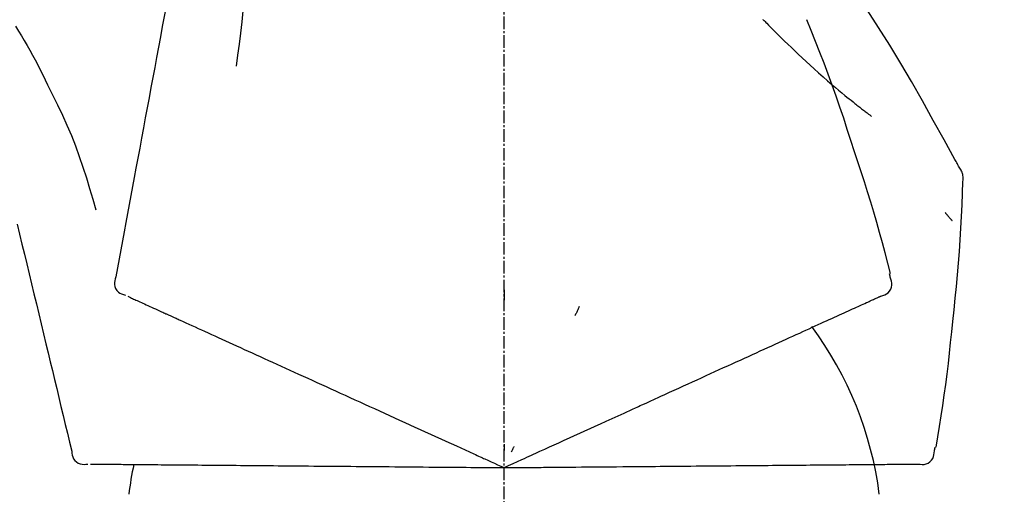
# Model space of a CAD drawing. Units: millimetres. Extents: x -109 to 26472, y -120 to 8847.
# Drawn here: x 19766 to 19825, y 3036 to 3065 of the extents above; entities that cross this region are included whole.
import ezdxf

# ---------------------------------------------------------------- set-up
doc = ezdxf.new("R2010")
doc.units = ezdxf.units.MM
doc.linetypes.add('CENTER2', pattern=[1.125, 0.75, -0.125, 0.125, -0.125])
doc.layers.get('DEFPOINTS').update_dxf_attribs({"color": 146})
doc.layers.add('150-機器', color=8, linetype='Continuous')
doc.layers.add('166-寸法B', color=11, linetype='Continuous')
doc.styles.add('KH001', font='txt')
doc.dimstyles.new('KH1xx030', dxfattribs={"dimscale": 30, "dimtxt": 2, "dimasz": 0.6, "dimexe": 0.3, "dimexo": 1.2, "dimgap": 0.5, "dimtad": 3, "dimdec": 1, "dimdsep": 46, "dimlunit": 6, "dimtxsty": 'KH001', "dimblk": 'DOT', "dimcen": 1, "dimdle": 1, "dimclrd": 256, "dimclre": 256, "dimclrt": 256, "dimadec": 0, "dimazin": 0, "dimtfac": 1, "dimtdec": 1, "dimtix": 1, "dimtmove": 2, "dimatfit": 3, "dimldrblk": 'CLOSEDBLANK', "dimfxl": 1, "dimtolj": 1, "dimtzin": 0, "dimlwd": -1, "dimlwe": -1, "dimarcsym": 0})

# ---------------------------------------------------------------- blocks, each defined once
blk = doc.blocks.new('_Dot')
at = {"color": 0, "linetype": 'ByBlock', "lineweight": -2}
blk.add_line((-0.5, 0), (-1, 0), dxfattribs=at)
at = {"color": 0, "linetype": 'ByBlock', "const_width": 0.5}
blk.add_lwpolyline([(-0.25, 0, 1), (0.25, 0, 1)], format="xyb", close=True, dxfattribs=at)
blk = doc.blocks.new('*D548')
at = {"layer": '166-寸法B', "transparency": 16777216}
for p, q in [((18725.111, 2842.094), (18725.111, 3264.385)), ((19865.111, 3175.948), (19865.111, 3264.385)), ((19847.111, 3255.385), (18743.111, 3255.385))]:
    blk.add_line(p, q, dxfattribs=at)
at = {"layer": 'DEFPOINTS', "color": 0, "transparency": 16777216}
for p in [(18725.111, 3255.385), (19865.111, 3139.948), (18725.111, 2806.094)]:
    blk.add_point(p, dxfattribs=at)
at = {"layer": '166-寸法B', "transparency": 16777216, "xscale": 18, "yscale": 18, "zscale": 18, "rotation": 180}
blk.add_blockref('_Dot', (18725.111, 3255.385), dxfattribs=at)
at = {"layer": '166-寸法B', "transparency": 16777216, "xscale": 18, "yscale": 18, "zscale": 18}
blk.add_blockref('_Dot', (19865.111, 3255.385), dxfattribs=at)
at = {"layer": '166-寸法B', "transparency": 16777216, "insert": (19295.111, 3304.192), "char_height": 60, "attachment_point": 5, "style": 'KH001'}
blk.add_mtext('\\A1;1,140', dxfattribs=at)
blk = doc.blocks.new('_ClosedBlank')
at = {"color": 0, "linetype": 'ByBlock', "lineweight": -2}
for p, q in [((-1, 0.1667), (0, 0)), ((-1, 0.1667), (-1, -0.1667)), ((0, 0), (-1, -0.1667))]:
    blk.add_line(p, q, dxfattribs=at)
blk = doc.blocks.new('F402_D')
at = {"layer": '150-機器', "color": 161, "linetype": 'CENTER2'}
blk.add_line((0, -53.668), (0, 250.266), dxfattribs=at)
at = {"layer": '150-機器', "color": 13, "linetype": 'Continuous'}
for points in [[(-18.411, 175.663), (-18.484, 175.266), (-18.558, 174.868), (-18.632, 174.471), (-18.705, 174.073), (-18.779, 173.676), (-18.853, 173.278), (-18.926, 172.881), (-19, 172.483), (-19.188, 171.469), (-19.376, 170.455), (-19.564, 169.44), (-19.752, 168.426), (-19.866, 167.809), (-19.981, 167.192), (-20.095, 166.575), (-20.209, 165.958), (-20.324, 165.341), (-20.438, 164.724), (-20.552, 164.107), (-20.667, 163.49)], [(-15.627, 170.358), (-15.594, 169.69), (-15.565, 169.021), (-15.546, 168.353), (-15.54, 167.684), (-15.553, 167.014), (-15.583, 166.344), (-15.628, 165.676), (-15.688, 165.008), (-15.76, 164.343), (-15.842, 163.679), (-15.93, 163.016), (-16.021, 162.353)], [(27.254, 156.251), (27.218, 156.317), (27.181, 156.383), (27.145, 156.449), (27.108, 156.515), (27.072, 156.581), (27.035, 156.647), (26.999, 156.713), (26.962, 156.779), (26.316, 157.947), (25.67, 159.116), (25.019, 160.282), (24.357, 161.442), (23.718, 162.528), (23.066, 163.606), (22.401, 164.675), (21.723, 165.738), (21.036, 166.792), (20.34, 167.841), (19.638, 168.886), (18.934, 169.929)], [(15.501, 165.139), (15.487, 165.154)], [(15.501, 165.139), (15.554, 165.085), (15.606, 165.032), (15.659, 164.978), (15.712, 164.925), (15.817, 164.817), (15.923, 164.709), (16.029, 164.601), (16.135, 164.493), (16.294, 164.335), (16.454, 164.177), (16.615, 164.02), (16.776, 163.864), (16.978, 163.668), (17.18, 163.473), (17.383, 163.279), (17.587, 163.085), (17.824, 162.861), (18.063, 162.638), (18.304, 162.417), (18.545, 162.197), (18.812, 161.957), (19.08, 161.719), (19.351, 161.483), (19.623, 161.248), (19.812, 161.087), (20.003, 160.927), (20.194, 160.767), (20.387, 160.609), (20.507, 160.511), (20.628, 160.413), (20.749, 160.315), (20.87, 160.218), (20.927, 160.172), (20.984, 160.126), (21.041, 160.081), (21.099, 160.035), (21.155, 159.99), (21.211, 159.946), (21.268, 159.902), (21.324, 159.857), (21.379, 159.814), (21.434, 159.771), (21.49, 159.728), (21.545, 159.685), (21.599, 159.643), (21.654, 159.601), (21.708, 159.56), (21.763, 159.518), (21.798, 159.491), (21.833, 159.464), (21.869, 159.438), (21.904, 159.411), (21.922, 159.398), (21.94, 159.384), (21.957, 159.371), (21.975, 159.358)], [(20.954, 157.239), (20.741, 157.906), (20.526, 158.572), (20.309, 159.238), (20.086, 159.901), (19.858, 160.563), (19.623, 161.222), (19.382, 161.879), (19.135, 162.534), (18.883, 163.187), (18.626, 163.837), (18.365, 164.487), (18.103, 165.135)], [(-29.207, 164.744), (-29.032, 164.461), (-28.858, 164.177), (-28.686, 163.892), (-28.517, 163.605), (-28.352, 163.315), (-28.192, 163.023), (-28.036, 162.729), (-27.883, 162.433), (-27.735, 162.134), (-27.589, 161.835), (-27.445, 161.534), (-27.302, 161.233)], [(-20.667, 163.49), (-20.779, 162.887), (-20.891, 162.283), (-21.002, 161.679), (-21.114, 161.076), (-21.226, 160.472), (-21.338, 159.869), (-21.45, 159.265), (-21.562, 158.661), (-21.674, 158.058), (-21.786, 157.454), (-21.897, 156.851), (-22.009, 156.247)], [(-27.302, 161.233), (-27, 160.636), (-26.701, 160.037), (-26.412, 159.434), (-26.135, 158.826), (-25.874, 158.209), (-25.629, 157.585), (-25.398, 156.955), (-25.181, 156.321), (-24.977, 155.684), (-24.781, 155.044), (-24.592, 154.403), (-24.406, 153.76)], [(23.103, 149.954), (22.944, 150.567), (22.784, 151.18), (22.621, 151.792), (22.455, 152.404), (22.283, 153.013), (22.107, 153.621), (21.925, 154.228), (21.738, 154.833), (21.547, 155.436), (21.351, 156.038), (21.153, 156.639), (20.954, 157.239)], [(-22.009, 156.247), (-22.11, 155.705), (-22.21, 155.164), (-22.31, 154.622), (-22.411, 154.08), (-22.511, 153.539), (-22.612, 152.997), (-22.712, 152.455), (-22.812, 151.914), (-22.913, 151.372), (-23.013, 150.831), (-23.114, 150.289), (-23.214, 149.747)], [(27.44, 155.463), (27.446, 155.532), (27.451, 155.6), (27.453, 155.669), (27.451, 155.738), (27.444, 155.808), (27.43, 155.877), (27.411, 155.945), (27.387, 156.011), (27.358, 156.073), (27.326, 156.133), (27.29, 156.193), (27.254, 156.251)], [(26.832, 147.082), (26.909, 147.778), (26.984, 148.474), (27.055, 149.17), (27.122, 149.867), (27.183, 150.564), (27.237, 151.262), (27.284, 151.96), (27.325, 152.659), (27.359, 153.358), (27.389, 154.057), (27.415, 154.756), (27.44, 155.455)], [(26.381, 153.593), (26.39, 153.582), (26.399, 153.571), (26.408, 153.56), (26.418, 153.548), (26.435, 153.528), (26.452, 153.508), (26.469, 153.487), (26.487, 153.467), (26.51, 153.44), (26.533, 153.412), (26.557, 153.385), (26.58, 153.357), (26.599, 153.335), (26.618, 153.312), (26.637, 153.29), (26.656, 153.268), (26.671, 153.251), (26.686, 153.234), (26.701, 153.217), (26.716, 153.2), (26.727, 153.188), (26.737, 153.176), (26.748, 153.164), (26.759, 153.153), (26.765, 153.147), (26.771, 153.141), (26.777, 153.136), (26.783, 153.13), (26.785, 153.128), (26.788, 153.126), (26.79, 153.124), (26.792, 153.121)], [(-29.112, 152.909), (-28.969, 152.312), (-28.826, 151.715), (-28.683, 151.118), (-28.539, 150.522), (-28.396, 149.925), (-28.253, 149.328), (-28.109, 148.731), (-27.966, 148.134), (-27.823, 147.537), (-27.679, 146.94), (-27.536, 146.343), (-27.393, 145.746)], [(-23.214, 149.747), (-23.249, 149.635), (-23.279, 149.522), (-23.297, 149.409), (-23.298, 149.295), (-23.273, 149.168), (-23.224, 149.046), (-23.152, 148.936), (-23.063, 148.843), (-22.969, 148.778), (-22.866, 148.728), (-22.756, 148.688), (-22.644, 148.652)], [(22.535, 148.603), (22.65, 148.639), (22.761, 148.68), (22.867, 148.731), (22.962, 148.797), (23.053, 148.893), (23.125, 149.007), (23.174, 149.133), (23.197, 149.263), (23.194, 149.38), (23.172, 149.495), (23.139, 149.609), (23.099, 149.723)], [(23.099, 149.723), (23.096, 149.741), (23.092, 149.759), (23.088, 149.777), (23.084, 149.795), (23.08, 149.813), (23.076, 149.831), (23.073, 149.849), (23.069, 149.867), (23.065, 149.886), (23.061, 149.904), (23.057, 149.922), (23.053, 149.94)], [(0.004, 148.971), (0.004, 148.92), (0.004, 148.869), (0.004, 148.818), (0.004, 148.767), (0.004, 148.715), (0.004, 148.664), (0.004, 148.613), (0.004, 148.562), (0.004, 148.511), (0.004, 148.459), (0.004, 148.408), (0.004, 148.357)], [(-22.504, 148.589), (-22.46, 148.569), (-22.417, 148.549), (-22.373, 148.529), (-22.33, 148.509)], [(-22.33, 148.509), (-22.269, 148.482), (-22.208, 148.454), (-22.148, 148.426), (-22.087, 148.399)], [(-22.087, 148.399), (-22.01, 148.363), (-21.932, 148.328), (-21.855, 148.293), (-21.777, 148.257)], [(21.979, 148.349), (22.04, 148.377), (22.1, 148.405), (22.161, 148.432), (22.221, 148.46)], [(22.221, 148.46), (22.262, 148.478), (22.303, 148.497), (22.343, 148.515), (22.384, 148.534), (22.4, 148.541), (22.416, 148.549), (22.432, 148.556), (22.449, 148.563), (22.459, 148.568), (22.469, 148.572), (22.478, 148.577), (22.488, 148.582), (22.49, 148.582), (22.491, 148.583), (22.492, 148.583), (22.493, 148.584), (22.494, 148.584), (22.495, 148.585), (22.496, 148.585), (22.497, 148.585), (22.498, 148.586), (22.499, 148.586), (22.5, 148.587), (22.501, 148.587), (22.502, 148.588), (22.503, 148.588), (22.504, 148.589), (22.505, 148.589), (22.508, 148.59), (22.51, 148.591), (22.512, 148.592), (22.514, 148.593), (22.515, 148.594), (22.516, 148.594), (22.517, 148.595), (22.518, 148.595), (22.519, 148.595), (22.52, 148.596), (22.521, 148.596), (22.522, 148.597), (22.523, 148.597), (22.524, 148.598), (22.525, 148.598), (22.526, 148.599), (22.527, 148.599), (22.528, 148.6), (22.529, 148.6), (22.531, 148.601), (22.532, 148.601), (22.533, 148.602), (22.534, 148.602), (22.535, 148.603)], [(-21.777, 148.257), (-21.683, 148.215), (-21.59, 148.172), (-21.496, 148.129), (-21.402, 148.086)], [(-21.402, 148.086), (-21.292, 148.036), (-21.182, 147.986), (-21.072, 147.936), (-20.962, 147.886)], [(-20.962, 147.886), (-20.841, 147.831), (-20.719, 147.775), (-20.598, 147.72), (-20.476, 147.664), (-20.412, 147.635), (-20.349, 147.606), (-20.285, 147.577), (-20.221, 147.548), (-20.185, 147.532), (-20.149, 147.515), (-20.113, 147.499), (-20.077, 147.482), (-19.961, 147.43), (-19.846, 147.377), (-19.731, 147.325), (-19.615, 147.272), (-19.554, 147.244), (-19.493, 147.217), (-19.433, 147.189), (-19.372, 147.161)], [(4.5, 147.973), (4.478, 147.927), (4.456, 147.88), (4.435, 147.834), (4.413, 147.787), (4.391, 147.741), (4.37, 147.695), (4.348, 147.648), (4.326, 147.602), (4.305, 147.555), (4.283, 147.509), (4.261, 147.463), (4.24, 147.416)], [(20.337, 147.601), (20.464, 147.659), (20.592, 147.717), (20.719, 147.775), (20.846, 147.833)], [(20.846, 147.833), (20.957, 147.884), (21.068, 147.934), (21.179, 147.985), (21.29, 148.036)], [(21.29, 148.036), (21.385, 148.079), (21.479, 148.122), (21.574, 148.165), (21.668, 148.208)], [(21.668, 148.208), (21.746, 148.243), (21.824, 148.279), (21.901, 148.314), (21.979, 148.349)], [(19.128, 147.05), (19.287, 147.123), (19.446, 147.195), (19.605, 147.267), (19.764, 147.34)], [(19.764, 147.34), (19.907, 147.405), (20.05, 147.47), (20.194, 147.536), (20.337, 147.601)], [(-19.372, 147.161), (-19.195, 147.081), (-19.019, 147), (-18.843, 146.92), (-18.666, 146.84)], [(-18.666, 146.84), (-18.476, 146.753), (-18.286, 146.666), (-18.095, 146.579), (-17.905, 146.493)], [(17.679, 146.39), (17.867, 146.476), (18.056, 146.561), (18.244, 146.647), (18.433, 146.733)], [(18.433, 146.733), (18.607, 146.812), (18.781, 146.892), (18.954, 146.971), (19.128, 147.05)], [(25.832, 139.552), (25.936, 140.177), (26.04, 140.802), (26.14, 141.428), (26.237, 142.054), (26.328, 142.681), (26.414, 143.308), (26.495, 143.936), (26.57, 144.565), (26.64, 145.194), (26.707, 145.823), (26.77, 146.453), (26.832, 147.082)], [(-17.905, 146.493), (-17.701, 146.4), (-17.497, 146.307), (-17.293, 146.214), (-17.089, 146.121)], [(-17.089, 146.121), (-16.872, 146.022), (-16.655, 145.923), (-16.439, 145.824), (-16.222, 145.726)], [(16.007, 145.628), (16.222, 145.726), (16.438, 145.824), (16.654, 145.922), (16.869, 146.021)], [(16.869, 146.021), (17.072, 146.113), (17.274, 146.205), (17.476, 146.297), (17.679, 146.39)], [(-27.393, 145.746), (-27.264, 145.211), (-27.136, 144.675), (-27.007, 144.139), (-26.878, 143.604), (-26.75, 143.068), (-26.621, 142.532), (-26.493, 141.997), (-26.364, 141.461), (-26.235, 140.925), (-26.107, 140.39), (-25.978, 139.854), (-25.85, 139.318)], [(-16.222, 145.726), (-15.992, 145.621), (-15.763, 145.517), (-15.534, 145.412), (-15.304, 145.308)], [(15.094, 145.212), (15.322, 145.316), (15.551, 145.42), (15.779, 145.524), (16.007, 145.628)], [(-15.304, 145.308), (-15.063, 145.198), (-14.822, 145.088), (-14.581, 144.978), (-14.34, 144.868)], [(-14.34, 144.868), (-14.088, 144.753), (-13.836, 144.639), (-13.584, 144.524), (-13.332, 144.409)], [(14.135, 144.774), (14.375, 144.884), (14.614, 144.993), (14.854, 145.102), (15.094, 145.212)], [(-13.332, 144.409), (-13.07, 144.289), (-12.808, 144.17), (-12.546, 144.05), (-12.284, 143.931)], [(12.088, 143.842), (12.349, 143.96), (12.609, 144.079), (12.87, 144.198), (13.131, 144.317)], [(13.131, 144.317), (13.382, 144.432), (13.633, 144.546), (13.884, 144.66), (14.135, 144.774)], [(-12.284, 143.931), (-12.012, 143.807), (-11.74, 143.683), (-11.469, 143.56), (-11.197, 143.436)], [(11.007, 143.349), (11.277, 143.472), (11.547, 143.595), (11.817, 143.718), (12.088, 143.842)], [(-11.197, 143.436), (-10.917, 143.308), (-10.637, 143.181), (-10.357, 143.053), (-10.077, 142.925)], [(9.892, 142.841), (10.17, 142.968), (10.449, 143.095), (10.728, 143.222), (11.007, 143.349)], [(-10.077, 142.925), (-9.79, 142.794), (-9.502, 142.663), (-9.214, 142.532), (-8.927, 142.401)], [(5.761, 140.958), (6.115, 141.12), (6.47, 141.281), (6.824, 141.443), (7.178, 141.604), (7.349, 141.682), (7.519, 141.76), (7.689, 141.837), (7.86, 141.915), (7.954, 141.958), (8.048, 142.001), (8.142, 142.043), (8.236, 142.086), (8.49, 142.202), (8.744, 142.318), (8.997, 142.433), (9.251, 142.549), (9.411, 142.622), (9.572, 142.695), (9.732, 142.768), (9.892, 142.841)], [(-8.927, 142.401), (-8.633, 142.267), (-8.338, 142.133), (-8.044, 141.999), (-7.75, 141.865)], [(-7.75, 141.865), (-7.45, 141.728), (-7.15, 141.591), (-6.85, 141.455), (-6.55, 141.318)], [(-6.55, 141.318), (-6.245, 141.179), (-5.94, 141.04), (-5.636, 140.901), (-5.331, 140.762)], [(-5.331, 140.762), (-5.022, 140.622), (-4.714, 140.481), (-4.405, 140.34), (-4.096, 140.2)], [(4.532, 140.398), (4.839, 140.538), (5.146, 140.678), (5.454, 140.818), (5.761, 140.958)], [(-4.096, 140.2), (-3.785, 140.058), (-3.473, 139.916), (-3.161, 139.774), (-2.85, 139.632)], [(3.28, 139.828), (3.593, 139.97), (3.906, 140.113), (4.219, 140.256), (4.532, 140.398)], [(-2.85, 139.632), (-2.588, 139.512), (-2.327, 139.393), (-2.065, 139.274), (-1.804, 139.155), (-1.709, 139.112), (-1.615, 139.069), (-1.521, 139.026), (-1.427, 138.983), (-1.359, 138.952), (-1.29, 138.921), (-1.222, 138.89), (-1.154, 138.859), (-0.963, 138.772), (-0.772, 138.685), (-0.58, 138.597), (-0.389, 138.51), (-0.292, 138.466), (-0.195, 138.422), (-0.097, 138.377), (0, 138.333)], [(0, 138.333), (0.268, 138.455), (0.536, 138.577), (0.804, 138.699), (1.072, 138.821), (1.215, 138.887), (1.358, 138.952), (1.5, 139.017), (1.643, 139.082), (1.77, 139.14), (1.897, 139.197), (2.023, 139.255), (2.15, 139.313), (2.432, 139.441), (2.715, 139.57), (2.998, 139.699), (3.28, 139.828)], [(0, 139.735), (0, 139.704), (0, 139.672), (0, 139.641), (0, 139.61), (0, 139.579), (0, 139.547), (0, 139.516), (0, 139.485), (0, 139.453), (0, 139.422), (0, 139.391), (0, 139.36)], [(0.593, 139.604), (0.58, 139.575), (0.566, 139.547), (0.553, 139.518), (0.54, 139.49), (0.527, 139.462), (0.513, 139.433), (0.5, 139.405), (0.487, 139.377), (0.474, 139.348), (0.46, 139.32), (0.447, 139.292), (0.434, 139.263)], [(25.735, 139.343), (25.739, 139.361), (25.743, 139.379), (25.747, 139.397), (25.751, 139.415), (25.754, 139.433), (25.758, 139.451), (25.762, 139.469), (25.766, 139.487), (25.77, 139.505), (25.774, 139.523), (25.777, 139.541), (25.781, 139.56)], [(-25.85, 139.318), (-25.836, 139.201), (-25.818, 139.086), (-25.788, 138.976), (-25.742, 138.871), (-25.668, 138.765), (-25.573, 138.674), (-25.463, 138.602), (-25.344, 138.554), (-25.232, 138.533), (-25.117, 138.529), (-25.001, 138.537), (-24.884, 138.55)], [(24.763, 138.549), (24.883, 138.535), (25.002, 138.527), (25.119, 138.531), (25.233, 138.553), (25.356, 138.604), (25.468, 138.679), (25.564, 138.774), (25.637, 138.883), (25.682, 138.991), (25.709, 139.105), (25.725, 139.223), (25.735, 139.343)], [(-24.73, 138.549), (-24.682, 138.548), (-24.634, 138.548), (-24.586, 138.548), (-24.538, 138.547)], [(-24.538, 138.547), (-24.472, 138.547), (-24.405, 138.546), (-24.338, 138.545), (-24.272, 138.545)], [(-24.272, 138.545), (-24.187, 138.544), (-24.101, 138.543), (-24.016, 138.543), (-23.931, 138.542)], [(-23.931, 138.542), (-23.828, 138.541), (-23.725, 138.54), (-23.622, 138.539), (-23.519, 138.538)], [(-23.519, 138.538), (-23.398, 138.537), (-23.277, 138.536), (-23.156, 138.535), (-23.036, 138.534)], [(-23.036, 138.534), (-22.902, 138.533), (-22.768, 138.532), (-22.635, 138.53), (-22.501, 138.529), (-22.431, 138.529), (-22.361, 138.528), (-22.291, 138.527), (-22.221, 138.527), (-22.182, 138.527), (-22.142, 138.526), (-22.102, 138.526), (-22.063, 138.525), (-21.936, 138.524), (-21.809, 138.523), (-21.682, 138.522), (-21.555, 138.521), (-21.488, 138.52), (-21.422, 138.52), (-21.355, 138.519), (-21.288, 138.519)], [(-21.288, 138.519), (-21.094, 138.517), (-20.9, 138.515), (-20.706, 138.514), (-20.513, 138.512)], [(-20.513, 138.512), (-20.303, 138.51), (-20.094, 138.508), (-19.885, 138.506), (-19.676, 138.505)], [(-19.676, 138.505), (-19.452, 138.503), (-19.228, 138.501), (-19.004, 138.499), (-18.78, 138.497)], [(-18.78, 138.497), (-18.541, 138.495), (-18.303, 138.493), (-18.064, 138.491), (-17.826, 138.489)], [(-17.826, 138.489), (-17.574, 138.486), (-17.322, 138.484), (-17.07, 138.482), (-16.818, 138.48)], [(-16.818, 138.48), (-16.553, 138.477), (-16.288, 138.475), (-16.024, 138.473), (-15.759, 138.47)], [(-15.759, 138.47), (-15.482, 138.468), (-15.205, 138.466), (-14.928, 138.463), (-14.651, 138.461)], [(-14.651, 138.461), (-14.363, 138.458), (-14.075, 138.456), (-13.787, 138.453), (-13.498, 138.451)], [(-13.498, 138.451), (-13.2, 138.448), (-12.902, 138.446), (-12.603, 138.443), (-12.305, 138.44)], [(-12.305, 138.44), (-11.997, 138.438), (-11.689, 138.435), (-11.382, 138.432), (-11.074, 138.43)], [(-11.074, 138.43), (-10.758, 138.427), (-10.442, 138.424), (-10.126, 138.421), (-9.81, 138.419)], [(-9.81, 138.419), (-9.486, 138.416), (-9.163, 138.413), (-8.84, 138.41), (-8.516, 138.407)], [(-8.516, 138.407), (-8.187, 138.404), (-7.857, 138.402), (-7.527, 138.399), (-7.198, 138.396)], [(-7.198, 138.396), (-6.863, 138.393), (-6.528, 138.39), (-6.193, 138.387), (-5.858, 138.384)], [(-5.858, 138.384), (-5.519, 138.381), (-5.18, 138.378), (-4.841, 138.375), (-4.501, 138.372)], [(-4.501, 138.372), (-4.159, 138.369), (-3.816, 138.366), (-3.474, 138.363), (-3.131, 138.36)], [(0, 138.333), (0.295, 138.336), (0.589, 138.338), (0.884, 138.341), (1.178, 138.343), (1.335, 138.345), (1.492, 138.346), (1.649, 138.347), (1.806, 138.349), (1.945, 138.35), (2.084, 138.351), (2.223, 138.352), (2.363, 138.354), (2.673, 138.356), (2.984, 138.359), (3.294, 138.362), (3.605, 138.364)], [(3.605, 138.364), (3.948, 138.367), (4.292, 138.37), (4.636, 138.373), (4.98, 138.376)], [(4.98, 138.376), (5.318, 138.379), (5.655, 138.382), (5.993, 138.385), (6.331, 138.388)], [(6.331, 138.388), (6.72, 138.392), (7.109, 138.395), (7.499, 138.398), (7.888, 138.402), (8.075, 138.403), (8.263, 138.405), (8.45, 138.407), (8.637, 138.408), (8.741, 138.409), (8.844, 138.41), (8.947, 138.411), (9.05, 138.412), (9.329, 138.414), (9.608, 138.417), (9.887, 138.419), (10.166, 138.422), (10.342, 138.423), (10.518, 138.425), (10.694, 138.426), (10.87, 138.428)], [(10.87, 138.428), (11.176, 138.43), (11.483, 138.433), (11.789, 138.436), (12.095, 138.439)], [(12.095, 138.439), (12.392, 138.441), (12.689, 138.444), (12.986, 138.446), (13.283, 138.449)], [(13.283, 138.449), (13.57, 138.451), (13.857, 138.454), (14.143, 138.456), (14.43, 138.459)], [(14.43, 138.459), (14.706, 138.461), (14.981, 138.464), (15.257, 138.466), (15.533, 138.469)], [(15.533, 138.469), (15.796, 138.471), (16.06, 138.473), (16.324, 138.475), (16.587, 138.478)], [(16.587, 138.478), (16.838, 138.48), (17.089, 138.482), (17.339, 138.484), (17.59, 138.486)], [(17.59, 138.486), (17.827, 138.489), (18.064, 138.491), (18.301, 138.493), (18.538, 138.495)], [(18.538, 138.495), (18.76, 138.497), (18.983, 138.499), (19.205, 138.501), (19.427, 138.502)], [(19.427, 138.502), (19.634, 138.504), (19.842, 138.506), (20.049, 138.508), (20.256, 138.51)], [(20.256, 138.51), (20.447, 138.511), (20.638, 138.513), (20.829, 138.515), (21.02, 138.516)], [(21.02, 138.516), (21.195, 138.518), (21.369, 138.519), (21.544, 138.521), (21.719, 138.522)], [(21.719, 138.522), (21.876, 138.524), (22.033, 138.525), (22.191, 138.527), (22.348, 138.528)], [(22.348, 138.528), (22.488, 138.529), (22.628, 138.53), (22.768, 138.532), (22.908, 138.533)], [(22.908, 138.533), (23.03, 138.534), (23.152, 138.535), (23.274, 138.536), (23.396, 138.537)], [(23.396, 138.537), (23.5, 138.538), (23.604, 138.539), (23.708, 138.54), (23.811, 138.541)], [(23.811, 138.541), (23.897, 138.541), (23.982, 138.542), (24.067, 138.543), (24.153, 138.544)], [(24.153, 138.544), (24.219, 138.544), (24.286, 138.545), (24.353, 138.545), (24.419, 138.546)], [(24.419, 138.546), (24.464, 138.546), (24.509, 138.547), (24.553, 138.547), (24.598, 138.548), (24.616, 138.548), (24.633, 138.548), (24.651, 138.548), (24.669, 138.548), (24.68, 138.548), (24.691, 138.548), (24.702, 138.549), (24.713, 138.549), (24.714, 138.549), (24.715, 138.549), (24.716, 138.549), (24.718, 138.549), (24.719, 138.549), (24.72, 138.549), (24.721, 138.549), (24.722, 138.549), (24.723, 138.549), (24.724, 138.549), (24.726, 138.549), (24.727, 138.549), (24.728, 138.549), (24.729, 138.549), (24.73, 138.549), (24.731, 138.549), (24.734, 138.549), (24.736, 138.549), (24.738, 138.549), (24.741, 138.549), (24.742, 138.549), (24.743, 138.549), (24.744, 138.549), (24.745, 138.549), (24.746, 138.549), (24.747, 138.549), (24.749, 138.549), (24.75, 138.549), (24.751, 138.549), (24.752, 138.549), (24.753, 138.549), (24.754, 138.549), (24.755, 138.549), (24.757, 138.549), (24.758, 138.549), (24.759, 138.549), (24.76, 138.549), (24.761, 138.549), (24.762, 138.549), (24.763, 138.549)], [(-3.131, 138.36), (-2.844, 138.358), (-2.557, 138.355), (-2.269, 138.353), (-1.982, 138.35), (-1.879, 138.349), (-1.775, 138.348), (-1.671, 138.348), (-1.568, 138.347), (-1.493, 138.346), (-1.418, 138.345), (-1.343, 138.345), (-1.268, 138.344), (-1.058, 138.342), (-0.848, 138.34), (-0.638, 138.339), (-0.428, 138.337), (-0.321, 138.336), (-0.214, 138.335), (-0.107, 138.334), (0, 138.333)]]:
    blk.add_lwpolyline(points, dxfattribs=at)
for centre, radius, start, end in [((1.255, 134.047), 21.355, 7.23761, 36.59282), ((-2.639, 134.33), 19.947, 167.85708, 173.06954)]:
    blk.add_arc(centre, radius, start, end, dxfattribs=at)
blk = doc.blocks.new('*D561')
at = {"layer": '166-寸法B', "transparency": 16777216}
for p, q in [((19865.111, 2967.743), (19865.111, 3264.385)), ((19895.111, 3255.385), (19382.248, 3255.385))]:
    blk.add_line(p, q, dxfattribs=at)
at = {"layer": 'DEFPOINTS', "color": 0, "transparency": 16777216}
for p in [(19412.248, 3255.385), (19412.248, 2988.09), (19865.111, 2931.743)]:
    blk.add_point(p, dxfattribs=at)
at = {"layer": '166-寸法B', "transparency": 16777216, "insert": (19638.679, 3304.801), "char_height": 60, "attachment_point": 5, "style": 'KH001'}
blk.add_mtext('\\A1;IHｺﾝｾﾝﾄ位置', dxfattribs=at)
blk = doc.blocks.new('_None')
blk = doc.blocks.new('*D595')
at = {"layer": '166-寸法B', "transparency": 16777216}
for p, q in [((19215.111, 2932.743), (19215.111, 3171.886)), ((19865.111, 2932.743), (19865.111, 3171.886)), ((19233.111, 3162.886), (19847.111, 3162.886))]:
    blk.add_line(p, q, dxfattribs=at)
at = {"layer": 'DEFPOINTS', "color": 0, "transparency": 16777216}
for p in [(19865.111, 3162.886), (19215.111, 2896.743), (19865.111, 2896.743)]:
    blk.add_point(p, dxfattribs=at)
at = {"layer": '166-寸法B', "transparency": 16777216, "xscale": 18, "yscale": 18, "zscale": 18, "rotation": 180}
blk.add_blockref('_Dot', (19215.111, 3162.886), dxfattribs=at)
at = {"layer": '166-寸法B', "transparency": 16777216, "xscale": 18, "yscale": 18, "zscale": 18}
blk.add_blockref('_Dot', (19865.111, 3162.886), dxfattribs=at)
at = {"layer": '166-寸法B', "transparency": 16777216, "insert": (19540.111, 3207.886), "char_height": 60, "attachment_point": 5, "style": 'KH001'}
blk.add_mtext('\\A1;650', dxfattribs=at)

msp = doc.modelspace()

# ---------------------------------------------------------------- block references
at = {"layer": '150-機器'}
msp.add_blockref('F402_D', (19795.111, 2899.435), dxfattribs=at)

# ---------------------------------------------------------------- dimensions: what is measured, and where the dimension line sits
at = {"layer": '166-寸法B'}
dim = msp.add_linear_dim(base=(19412.248, 3255.385), p1=(19865.111, 2931.743), p2=(19412.248, 2988.09), text='IHｺﾝｾﾝﾄ位置', dimstyle='KH1xx030', override={"dimblk1": 'None', "dimblk2": 'None', "dimsah": 1, "dimse2": 1}, dxfattribs=at)
dim.commit()
dim.dimension.update_dxf_attribs({"geometry": '*D561', "text_midpoint": (19638.679, 3304.801)})
dim = msp.add_linear_dim(base=(18725.111, 3255.385), p1=(19865.111, 3139.948), p2=(18725.111, 2806.094), angle=180, dimstyle='KH1xx030', dxfattribs=at)
dim.commit()
dim.dimension.update_dxf_attribs({"geometry": '*D548', "text_midpoint": (19295.111, 3304.192)})
dim = msp.add_linear_dim(base=(19865.111, 3162.886), p1=(19215.111, 2896.743), p2=(19865.111, 2896.743), dimstyle='KH1xx030', dxfattribs=at)
dim.commit()
dim.dimension.update_dxf_attribs({"geometry": '*D595', "text_midpoint": (19540.111, 3207.886)})

doc.saveas('drawing.dxf')
